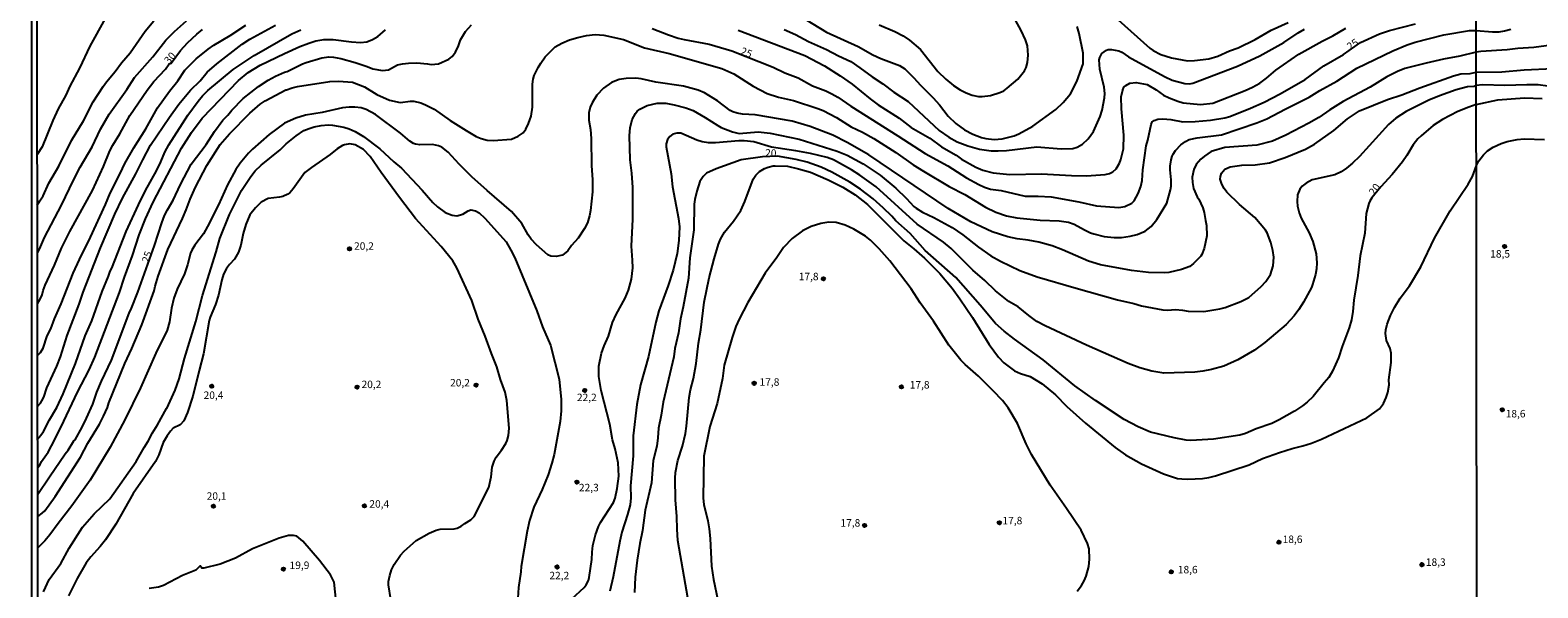
# Model space of a CAD drawing. Units: millimetres. Extents: x 185544 to 187958, y 1663200 to 1665975.
# Drawn here: x 185545 to 186049, y 1664029 to 1664215 of the extents above; entities that cross this region are included whole.
import ezdxf
from ezdxf.enums import TextEntityAlignment as Align

# ---------------------------------------------------------------- set-up
doc = ezdxf.new("R2010")
doc.units = ezdxf.units.MM
for name, color, linetype in [('IMAGEM', 7, 'Continuous'), ('V-CURVA_DE_NIVEL', 4, 'Continuous'), ('V-CURVA_MESTRA', 1, 'Continuous'), ('V-PONTO_DE_APARELHO', 141, 'Continuous'), ('V-TEXTO_DE_ALTIMETRIA', 2, 'Continuous'), ('X-LIMITE_1000', 7, 'Continuous'), ('X-LIMITE_5000', 6, 'Continuous')]:
    doc.layers.add(name, color=color, linetype=linetype)
picture_1 = doc.add_image_def('image1.jpg', size_in_pixel=(4020, 4625))

# ---------------------------------------------------------------- blocks, each defined once
blk = doc.blocks.new('805')
at = {"color": 0, "linetype": 'ByBlock', "lineweight": -2}
for radius in [0.562, 0.0806]:
    blk.add_circle((0, 0), radius, dxfattribs=at)

msp = doc.modelspace()

# ---------------------------------------------------------------- linework, layer by layer
at = {"layer": 'V-CURVA_DE_NIVEL'}
for points in [[(185560.76, 1664248.25), (185564.51, 1664244), (185565.86, 1664241.32), (185566.48, 1664239.35), (185567, 1664236.95), (185566.91, 1664232.96), (185567.73, 1664231.22), (185570.54, 1664228.16), (185571.03, 1664227), (185571.26, 1664224.38), (185571.01, 1664222.5), (185569.66, 1664219.11), (185564.6, 1664209.89), (185561.17, 1664202.52), (185557.87, 1664196.48), (185556.56, 1664193.43), (185553.94, 1664188.85), (185552.14, 1664184.99), (185548.67, 1664176.2), (185546.97, 1664173.6), (185546.97, 1664173.6)], [(185546.99, 1664156.7), (185547.88, 1664158.06), (185548.99, 1664159.78), (185550.84, 1664164.07), (185554.25, 1664169.73), (185558.42, 1664178.3), (185562.43, 1664184.94), (185565.73, 1664191.2), (185569.03, 1664196.35), (185570.15, 1664197.98), (185573.06, 1664201.38), (185575.14, 1664204.28), (185578.12, 1664207.68), (185583.14, 1664214.91), (185585.95, 1664218.38)], [(185547.01, 1664140.55), (185547.71, 1664141.92), (185549.4, 1664145.85), (185555.06, 1664156.69), (185559.07, 1664165.05), (185561.38, 1664169.38), (185565.33, 1664176.2), (185568.18, 1664182.07), (185571.03, 1664187.09), (185576.92, 1664195.32), (185579.58, 1664199.35), (185585.67, 1664206.34), (185590.02, 1664211.84), (185592.96, 1664214.82), (185596.9, 1664218.34)], [(185547.06, 1664106.29), (185548.07, 1664107.39), (185548.93, 1664108.81), (185550.34, 1664112.88), (185551.48, 1664115.28), (185552.74, 1664118.67), (185554.95, 1664123.68), (185558.98, 1664133.89), (185561.08, 1664138.52), (185564.79, 1664145.91), (185569.85, 1664156.93), (185571.41, 1664160.68), (185574.74, 1664167.24), (185576.26, 1664170.65), (185579.28, 1664175.87), (185583.29, 1664182.26), (185587.21, 1664189.19), (185591.22, 1664194.82), (185594.01, 1664198.23), (185596.41, 1664201.79), (185600.2, 1664205.63), (185604.19, 1664208.9), (185606.08, 1664210.23), (185611.59, 1664213.45), (185616.75, 1664216.94)], [(185547.08, 1664089.3), (185548.01, 1664090.42), (185548.56, 1664091.22), (185549.13, 1664092.39), (185550.19, 1664095.52), (185553.56, 1664102.81), (185554.74, 1664105.89), (185556.97, 1664113.05), (185561.04, 1664123.55), (185562.3, 1664127.58), (185568.11, 1664142.42), (185572.93, 1664153.69), (185575.55, 1664158.96), (185580.03, 1664167.2), (185582.28, 1664171.83), (185584.94, 1664176.69), (185591.2, 1664186.06), (185594.33, 1664190.47), (185598.29, 1664195.19), (185601.53, 1664198.28), (185603.86, 1664201.21), (185607.08, 1664204), (185615.55, 1664210.58), (185618.14, 1664212.18), (185626.74, 1664216.88)], [(185802.01, 1664220.09), (185811.21, 1664214.52), (185821.76, 1664209.76), (185826.73, 1664207), (185829.34, 1664205.77), (185835.64, 1664203.44), (185837.36, 1664202.26), (185840.47, 1664199.3), (185842.61, 1664196.77), (185846.94, 1664192.61), (185849, 1664190.19), (185851.87, 1664186.42), (185854.48, 1664183.96), (185857.42, 1664181.87), (185860.21, 1664180.42), (185863.08, 1664179.3), (185864.5, 1664178.96), (185867.37, 1664178.62), (185869.99, 1664178.83), (185874.06, 1664179.88), (185875.54, 1664180.52), (185880.23, 1664183.05), (185887.95, 1664188.71), (185890.45, 1664191.05), (185892.9, 1664193.95), (185895.02, 1664198.06), (185897.14, 1664203.94), (185897.08, 1664207.49), (185895.75, 1664214.14), (185895.08, 1664216.45)], [(185828.79, 1664217.07), (185834.04, 1664214.84), (185836.84, 1664213.38), (185838.99, 1664211.86), (185842.69, 1664208.76), (185848.5, 1664201.38), (185851.12, 1664198.83), (185853.69, 1664196.69), (185855.88, 1664195.31), (185857.98, 1664194.26), (185859.95, 1664193.49), (185862.1, 1664193.06), (185863.25, 1664193.02), (185866.04, 1664193.41), (185869.21, 1664194.35), (185870.59, 1664194.97), (185871.7, 1664195.79), (185875.28, 1664198.87), (185877.44, 1664201.58), (185878, 1664202.74), (185878.53, 1664204.41), (185878.75, 1664206.85), (185878.43, 1664209.98), (185877.83, 1664211.95), (185876.35, 1664215.17), (185874.46, 1664218.55)], [(185908.87, 1664218.66), (185919.41, 1664209.16), (185920.49, 1664208.43), (185923.06, 1664207.1), (185926.66, 1664205.92), (185932.06, 1664205.02), (185934.42, 1664205.11), (185939.22, 1664205.62), (185942.14, 1664206.48), (185946.12, 1664208.28), (185949.04, 1664209.31), (185954.65, 1664212.14), (185960.08, 1664215.23), (185965.76, 1664217.84)], [(186028.7, 1664201.19), (186037.31, 1664201.27), (186044.75, 1664202), (186054.45, 1664202.42), (186064.1, 1664203.32), (186067.29, 1664203.74), (186070.14, 1664204.46), (186072.82, 1664205.49), (186076.48, 1664207.16), (186082.01, 1664210.25), (186098.26, 1664220.9)], [(186119.52, 1664219.56), (186112.8, 1664215.14), (186106.61, 1664209.38), (186103.23, 1664206.65), (186102.08, 1664206.17), (186101.19, 1664206.46), (186100.3, 1664206.23), (186086.56, 1664197.76), (186081.46, 1664195.4), (186078.31, 1664194.38), (186076.05, 1664193.92), (186074.74, 1664193.92), (186062.4, 1664195.19), (186049.43, 1664196.94), (186045.6, 1664196.98), (186038.24, 1664196.72), (186030.84, 1664196.89), (186028.7, 1664196.66)], [(185547.09, 1664078.34), (185548.2, 1664079.7), (185549.06, 1664080.9), (185551.11, 1664084.8), (185553.56, 1664088.96), (185555.62, 1664093.46), (185559.77, 1664103.62), (185563.05, 1664112.88), (185565.26, 1664117.94), (185568.67, 1664127.8), (185570.84, 1664132.9), (185571.35, 1664134.52), (185571.91, 1664135.6), (185576.73, 1664147.82), (185580.84, 1664156.78), (185583.2, 1664161.58), (185586.87, 1664168.14), (185588.33, 1664171.14), (185589.7, 1664174.44), (185591.03, 1664176.84), (185597.41, 1664186.74), (185600.8, 1664191.46), (185602.26, 1664193.24), (185604.1, 1664194.99), (185612.51, 1664202.04), (185619.62, 1664206.72), (185632.23, 1664213.96), (185635.23, 1664215.36)], [(185547.11, 1664068.74), (185547.81, 1664069.66), (185548.39, 1664070.89), (185550.58, 1664074), (185551.76, 1664076.14), (185555.02, 1664082.48), (185560.44, 1664094.06), (185564.3, 1664101.52), (185566.23, 1664105.76), (185574.54, 1664127.46), (185576.21, 1664132.56), (185578.87, 1664139.76), (185581.06, 1664146.7), (185583.2, 1664152.06), (185585.77, 1664157.68), (185595.29, 1664175.73), (185598.66, 1664180.97), (185602.19, 1664185.74), (185614.39, 1664198.42), (185617.61, 1664201.02), (185621.64, 1664203.55), (185629.72, 1664207.45), (185634.93, 1664209.74), (185637.93, 1664210.92), (185640.29, 1664211.63), (185642.95, 1664212.1), (185645.99, 1664212.14), (185652.12, 1664211.3), (185655.21, 1664211.07), (185657.31, 1664211.3), (185659.19, 1664212.08), (185660.95, 1664213.15), (185663.54, 1664215.33)], [(185547.13, 1664052.43), (185548.63, 1664053.54), (185549.53, 1664054.38), (185553, 1664059.12), (185561.45, 1664072.32), (185563.89, 1664076.95), (185567.81, 1664083.39), (185569.16, 1664086.04), (185570.47, 1664088.92), (185570.94, 1664090.46), (185576.34, 1664103.71), (185578.64, 1664108.68), (185581.96, 1664116.65), (185586.16, 1664128.01), (185586.48, 1664129.6), (185587.51, 1664132.86), (185590.71, 1664141.84), (185595.63, 1664152.23), (185596.86, 1664155.06), (185598.14, 1664158.71), (185599.9, 1664162.74), (185603.76, 1664169.9), (185608.17, 1664176.97), (185611.28, 1664180.49), (185618.18, 1664187.41), (185621.55, 1664190.43), (185623.27, 1664191.63), (185630.23, 1664195.27), (185630.47, 1664195.23), (185632.27, 1664195.94), (185634.11, 1664196.41), (185644.88, 1664198.08), (185647.79, 1664198.17), (185652.46, 1664197.78), (185656.54, 1664196.24), (185660.63, 1664193.75), (185664.9, 1664191.78), (185668.5, 1664191.05), (185671.88, 1664191.52), (185673.04, 1664191.52), (185675.4, 1664190.88), (185676.94, 1664190.26), (185679.86, 1664188.76), (185685.21, 1664184.98), (185690.59, 1664181.6), (185693.96, 1664179.62), (185695.55, 1664178.98), (185697.56, 1664178.4), (185699.58, 1664178.27), (185705.71, 1664178.77), (185708.02, 1664179.71), (185709.63, 1664180.82), (185710.55, 1664182.07), (185711.47, 1664184.04), (185712.31, 1664186.49), (185712.76, 1664189.49), (185712.74, 1664197.16), (185713.01, 1664198.88), (185713.36, 1664200.03), (185714.64, 1664202.74), (185715.52, 1664204.24), (185717, 1664206.27), (185720.39, 1664209.61), (185722.64, 1664210.92), (185725.13, 1664211.95), (185727.91, 1664212.83), (185730.79, 1664213.43), (185733.7, 1664213.77), (185736.62, 1664213.58), (185743.18, 1664212.06), (185750.21, 1664209.31), (185758.52, 1664207.43), (185776.14, 1664202.39), (185780.22, 1664200.57), (185786.69, 1664196.51), (185791.32, 1664194.03), (185795.13, 1664192.81), (185800.11, 1664191.65), (185808.25, 1664189.06), (185810.05, 1664188.33), (185814.55, 1664185.99), (185819.4, 1664182.92), (185823.21, 1664181.08), (185827.07, 1664178.98), (185834.36, 1664174.33), (185840.15, 1664170.19), (185843.62, 1664168.05), (185852.28, 1664162.93), (185857.47, 1664160.25), (185864.46, 1664155.96), (185867.84, 1664154.29), (185871.44, 1664153.11), (185874.87, 1664152.42), (185882.67, 1664151.67), (185889.11, 1664151.39), (185892.15, 1664150.97), (185894.1, 1664150.33), (185897.59, 1664148.35), (185899.61, 1664147.36), (185900.72, 1664147.02), (185904.15, 1664146.12), (185904.15, 1664146.12), (185907.54, 1664145.82), (185909.94, 1664145.86), (185912.81, 1664146.29), (185915.21, 1664146.85), (185917.91, 1664147.96), (185919.89, 1664149.47), (185921.75, 1664151.85), (185925.09, 1664157.38), (185926.38, 1664161.79), (185926.57, 1664162.99), (185926.59, 1664165.1), (185926.21, 1664168.52), (185926.23, 1664169.68), (185926.53, 1664171.83), (185926.89, 1664173.03), (185927.19, 1664173.76), (185928.03, 1664174.96), (185929.83, 1664176.9), (185931.33, 1664178.02), (185932.62, 1664178.6), (185935.32, 1664179.17), (185943.38, 1664180.22), (185955.3, 1664184.19), (185958.64, 1664185.54), (185964.73, 1664188.8), (185972.79, 1664192.76), (185976.35, 1664195.01), (185982, 1664198.19), (185988.75, 1664202.48), (186000.82, 1664208.26), (186005.63, 1664210.3), (186008.28, 1664211.18), (186017.84, 1664213.68), (186026.42, 1664215.14), (186028.68, 1664215.15)], [(185781.63, 1664215.25), (185803.92, 1664206.72), (185810.48, 1664203.25), (185815.71, 1664199.94), (185819.78, 1664197.14), (185825.76, 1664192.27), (185828.44, 1664190.28), (185835.48, 1664185.78), (185839.52, 1664182.71), (185845.78, 1664179.03), (185849.64, 1664176.22), (185854.6, 1664173.34), (185856.35, 1664172.04), (185861.15, 1664169.38), (185863.55, 1664168.35), (185867.03, 1664167.51), (185872.51, 1664166.91), (185883.15, 1664167.13), (185893.26, 1664166.57), (185898.19, 1664166.48), (185904.5, 1664166.89), (185905.91, 1664167.28), (185907.07, 1664167.83), (185908.14, 1664168.82), (185909.23, 1664170.75), (185909.7, 1664171.95), (185910.56, 1664175.47), (185910.73, 1664180.1), (185909.96, 1664188.93), (185909.83, 1664192.88), (185910.34, 1664195.23), (185910.34, 1664195.23), (185910.75, 1664196.19), (185911.35, 1664196.73), (185912.73, 1664197.44), (185914.83, 1664197.74), (185918.56, 1664197.01), (185921.6, 1664195.27), (185924.04, 1664193.51), (185925.86, 1664192.57), (185928.85, 1664191.43), (185930.56, 1664190.96), (185936.43, 1664190.34), (185940.51, 1664190.83), (185951.31, 1664194.99), (185953.84, 1664196.11), (185956.24, 1664197.54), (185958.45, 1664199.19), (185961.56, 1664201.83), (185969.27, 1664207.21), (185977.07, 1664211.54), (185980.7, 1664213.38), (185985.05, 1664215.91)], [(185796.98, 1664215.46), (185800.84, 1664213.83), (185805.12, 1664211.45), (185811.18, 1664208.8), (185815.2, 1664206.59), (185819.31, 1664204.7), (185822.35, 1664202.67), (185826.45, 1664199.6), (185830.05, 1664197.22), (185833.69, 1664194.5), (185838.48, 1664191.37), (185848.87, 1664181.66), (185852.11, 1664179.43), (185854.9, 1664177.91), (185858.54, 1664176.49), (185862.44, 1664175.42), (185866.34, 1664174.89), (185868.7, 1664174.8), (185871.4, 1664174.97), (185881.6, 1664176.17), (185889.71, 1664175.57), (185893.61, 1664175.66), (185895.11, 1664176.09), (185896.91, 1664177.09), (185898.81, 1664178.9), (185900.57, 1664181.3), (185902.84, 1664186.36), (185903.44, 1664188.46), (185904.26, 1664192.62), (185904.36, 1664194.08), (185904.15, 1664196.18), (185902.69, 1664202.18), (185902.46, 1664205.26), (185902.46, 1664205.26), (185902.67, 1664206.12), (185903.36, 1664207.38), (185904.88, 1664208.56), (185905.48, 1664208.73), (185906.64, 1664208.75), (185909.04, 1664208.33), (185910.02, 1664207.85), (185912.32, 1664206.33), (185920.61, 1664201.74), (185924.56, 1664199.6), (185926.96, 1664198.55), (185931.16, 1664197.39), (185932.66, 1664197.31), (185933.86, 1664197.44), (185948.78, 1664203.18), (185956.24, 1664206.65), (185964.34, 1664211.15), (185969.1, 1664214.35), (185971.2, 1664215.57)], [(186028.68, 1664215.15), (186034.12, 1664214.67), (186036.37, 1664214.67), (186038.16, 1664214.97), (186040.24, 1664215.52)], [(186074.1, 1664216.44), (186069.67, 1664214.37), (186065.89, 1664213.01), (186062.44, 1664211.99), (186059.89, 1664211.31), (186055.51, 1664210.46), (186047.94, 1664209.44), (186042.62, 1664209.06), (186039.09, 1664208.63), (186030.29, 1664208.12), (186028.69, 1664207.88)], [(186028.69, 1664207.88), (186023.2, 1664206.52), (186017.72, 1664205.5), (186011.93, 1664204.17), (186004.81, 1664202.37), (186002.33, 1664201.38), (185998.78, 1664199.56), (185993.15, 1664196.21), (185984.19, 1664191.31), (185979.73, 1664188.56), (185975.96, 1664186.01), (185972.66, 1664184.06), (185964.99, 1664180.07), (185960.44, 1664178.06), (185955.3, 1664176.77), (185944.54, 1664176), (185939.99, 1664174.59), (185937.72, 1664173.11), (185936.54, 1664172.06), (185934.95, 1664170.28), (185934.12, 1664168.57), (185933.58, 1664166.08), (185933.66, 1664164.28), (185934.09, 1664162.22), (185935.23, 1664159.41), (185935.85, 1664158.66), (185937.12, 1664155.75), (185937.61, 1664154.16), (185938.1, 1664151.55), (185938.36, 1664149.88), (185938.47, 1664146.36), (185937.61, 1664142.12), (185936.88, 1664140.16), (185936.52, 1664139.63), (185934.08, 1664137.1), (185932.79, 1664136.11), (185930.05, 1664135.1), (185925.76, 1664134.12), (185924.39, 1664133.99), (185918.99, 1664134.18), (185913.33, 1664134.76), (185902.95, 1664136.73), (185898.88, 1664137.89), (185890.18, 1664141.75), (185886.75, 1664143.08), (185882.25, 1664144.28), (185878.65, 1664144.92), (185875, 1664145.35), (185871.87, 1664146.06), (185866.64, 1664147.73), (185859.53, 1664151.07), (185851.94, 1664155.53), (185825.36, 1664173.54), (185818.15, 1664177.61), (185813.27, 1664180.05), (185805.68, 1664182.95), (185799.66, 1664184.83), (185787.33, 1664186.93), (185783.05, 1664187.1), (185781.33, 1664187.4), (185779.83, 1664187.92), (185778.99, 1664188.39), (185774.66, 1664191.59), (185770.31, 1664194.24), (185768.25, 1664195.12), (185763.28, 1664196.45), (185754.06, 1664197.82), (185749.09, 1664198.94), (185747.38, 1664199.15), (185744.16, 1664199.07), (185741.8, 1664198.77), (185739.23, 1664197.72), (185736.59, 1664195.83), (185734.32, 1664193.43), (185732.78, 1664190.95), (185732.11, 1664189.45), (185731.66, 1664187.52), (185731.66, 1664185.07), (185732.18, 1664181.94), (185732.46, 1664178.99), (185732.54, 1664169.81), (185732.9, 1664165.27), (185732.88, 1664161.07), (185732.22, 1664154.85), (185731.9, 1664153.13), (185731.13, 1664150.78), (185730.23, 1664148.85), (185728.04, 1664145.63), (185725.85, 1664143.15), (185724.65, 1664141.41), (185722.81, 1664139.9), (185720.67, 1664139.43), (185718.95, 1664139.56), (185717.92, 1664139.99), (185714.06, 1664143.34), (185712.33, 1664145.31), (185711.34, 1664146.7), (185709.18, 1664150.54), (185705.75, 1664154.53), (185697.56, 1664161.56), (185692.46, 1664166.18), (185692.46, 1664166.18), (185688.17, 1664170.34), (185684.59, 1664174.36), (185682.39, 1664176.07), (185681.27, 1664176.52), (185679.34, 1664176.94), (185675.06, 1664176.82), (185673.56, 1664177.07), (185672.91, 1664177.33), (185671.67, 1664178.06), (185668.56, 1664180.74), (185660.16, 1664187.04), (185657.14, 1664188.65), (185655.42, 1664189.21), (185653.28, 1664189.46), (185651.35, 1664189.46), (185649.2, 1664189.21), (185642.35, 1664187.7), (185636.77, 1664186.78), (185633.56, 1664185.82), (185629.74, 1664184.13), (185624.64, 1664180.31), (185619.04, 1664175.36), (185617.71, 1664174.01), (185614.89, 1664170.73), (185613.45, 1664168.61), (185610.7, 1664163.42), (185607.64, 1664156.78), (185604.02, 1664149.49), (185602.58, 1664147.05), (185599.69, 1664143.27), (185598.74, 1664141.65), (185598.31, 1664140.57), (185597.31, 1664136.69), (185596.26, 1664133.71), (185593.86, 1664128.57), (185592.74, 1664125.57), (185591.97, 1664122.14), (185591.26, 1664117.64), (185590.43, 1664114.85), (185586.72, 1664107.14), (185581.57, 1664095.47), (185576.32, 1664084.76), (185571.39, 1664075.71), (185564.7, 1664064.67), (185558.57, 1664056.08), (185553.94, 1664050.12), (185551.18, 1664046.3), (185549.55, 1664044.31), (185547.14, 1664041.92)], [(185725.99, 1664024.95), (185730.03, 1664028.64), (185730.74, 1664029.54), (185731.47, 1664031.08), (185731.73, 1664032.03), (185732.6, 1664038.11), (185732.69, 1664040.56), (185732.97, 1664042.7), (185733.87, 1664046.28), (185734.88, 1664049.11), (185735.54, 1664050.42), (185739.85, 1664057.11), (185740.43, 1664058.56), (185741.16, 1664061.78), (185741.16, 1664061.78), (185741.67, 1664065.94), (185741.48, 1664070.44), (185740.43, 1664075.11), (185739.53, 1664078.15), (185738.63, 1664083.39), (185735.71, 1664094.62), (185734.98, 1664099.33), (185735, 1664102.76), (185735.86, 1664107.09), (185736.74, 1664109.58), (185738.16, 1664112.79), (185739.59, 1664117.34), (185740.77, 1664120.04), (185743.79, 1664125.48), (185744.89, 1664128.23), (185745.87, 1664131.91), (185746.32, 1664135.73), (185746.3, 1664138.26), (185745.92, 1664142.93), (185746.37, 1664151.98), (185746.39, 1664162.52), (185746.02, 1664167.41), (185745.42, 1664171.83), (185745.29, 1664179.97), (185745.49, 1664182.59), (185746.17, 1664185.37), (185747.27, 1664187.39), (185747.82, 1664188.12), (185748.66, 1664188.8), (185751.11, 1664189.98), (185754.54, 1664190.83), (185757.37, 1664190.75), (185760.2, 1664190.23), (185764.14, 1664189.21), (185766.5, 1664188.31), (185770.57, 1664186.01), (185774.77, 1664183.31), (185775.97, 1664182.69), (185779.74, 1664181.21), (185781.93, 1664180.67), (185788.36, 1664181.15), (185792.35, 1664180.72), (185802.08, 1664178.75), (185814.81, 1664174.69), (185818.11, 1664173.39), (185823.51, 1664170.47), (185829.13, 1664166.72), (185834.38, 1664162.35), (185838.02, 1664158.87), (185840.45, 1664156.24), (185841.24, 1664155.62), (185843.36, 1664154.35), (185847.14, 1664152.55), (185853.27, 1664149.19), (185856.82, 1664146.74), (185862.12, 1664142.58), (185866.17, 1664139.73), (185869.39, 1664137.89), (185875.92, 1664134.83), (185881.73, 1664132.72), (185894.72, 1664128.89), (185908.61, 1664125.03), (185914.06, 1664123.79), (185916.63, 1664123.01), (185923.74, 1664121.62), (185925.37, 1664121.56), (185928.07, 1664121.73), (185930.39, 1664121.56), (185932.28, 1664121.15), (185937.51, 1664121.08), (185942.86, 1664121.94), (185944.62, 1664122.41), (185949.94, 1664124.39), (185952.55, 1664125.78), (185956.71, 1664129.47), (185958.23, 1664131.1), (185959.43, 1664132.75), (185959.79, 1664133.5), (185960.67, 1664136.33), (185960.97, 1664139.24), (185960.63, 1664141.52), (185959.97, 1664144.13), (185958.66, 1664147.35), (185958.1, 1664148.29), (185954.54, 1664152.49), (185949.46, 1664156.88), (185945.24, 1664161.06), (185944.34, 1664162.27), (185943.55, 1664163.72), (185943.03, 1664165.35), (185943.05, 1664166.25), (185943.46, 1664167.41), (185944.57, 1664168.76), (185946.34, 1664169.44), (185950.2, 1664170.09), (185954.7, 1664170.21), (185959.5, 1664170.81), (185964.73, 1664172.57), (185971.54, 1664175.44), (185974.59, 1664177.07), (185974.59, 1664177.07), (185980.98, 1664181.7), (185985.63, 1664185.58), (185989.64, 1664188.2), (185998.94, 1664192.08), (186003.83, 1664193.58), (186009.78, 1664195.94), (186021.1, 1664199.97), (186023.55, 1664200.57), (186026.68, 1664200.78), (186028.7, 1664201.19)], [(186028.7, 1664196.66), (186027.96, 1664196.41), (186025.77, 1664196.22), (186021.96, 1664195.29), (186016.39, 1664193.3), (186012.79, 1664191.82), (186005.24, 1664187.96), (186001.77, 1664185.75), (185999.28, 1664183.7), (185989.63, 1664173), (185987.32, 1664170.71), (185985.31, 1664168.99), (185983.46, 1664167.79), (185981.36, 1664166.81), (185973.82, 1664165.16), (185971.72, 1664164.06), (185970.45, 1664162.99), (185969.68, 1664161.97), (185968.9, 1664160.08), (185968.75, 1664157.85), (185968.88, 1664156.35), (185969.4, 1664154.12), (185970.1, 1664152.36), (185972.72, 1664147.45), (185974.03, 1664144.52), (185975.08, 1664140.4), (185975.31, 1664137.4), (185975.19, 1664135.3), (185974.88, 1664133.5), (185973.9, 1664130.11), (185973.53, 1664129.13), (185970.85, 1664124.15), (185969.31, 1664121.71), (185967.73, 1664119.63), (185965.03, 1664116.74), (185957.91, 1664110.73), (185954.44, 1664108.16), (185948.84, 1664104.9), (185944.15, 1664102.78), (185940.12, 1664101.64), (185937.21, 1664101.06), (185934.5, 1664100.72), (185924.17, 1664100.46), (185920.14, 1664101.15), (185916.07, 1664102.22), (185912.21, 1664103.64), (185898.28, 1664109.83), (185884.43, 1664116.26), (185881.65, 1664117.76), (185878.88, 1664119.71), (185875.34, 1664122.61), (185872.25, 1664124.47), (185867.77, 1664127.97), (185864.22, 1664131.4), (185860.23, 1664134.95), (185852.96, 1664142.14), (185850.31, 1664144.24), (185841.54, 1664150.26), (185827.76, 1664162.75), (185822.36, 1664166.68), (185819.59, 1664168.46), (185813.5, 1664171.86), (185811.42, 1664172.57), (185805.81, 1664173.94), (185800.96, 1664174.87), (185792.73, 1664176.07), (185786.86, 1664177.89), (185783.6, 1664178.17), (185781.8, 1664178.14), (185774.04, 1664177.5), (185771.68, 1664177.5), (185769.58, 1664177.84), (185767.74, 1664178.4), (185762.42, 1664180.72), (185761.1, 1664180.8), (185759.72, 1664180.37), (185758.75, 1664179.67), (185757.94, 1664178.6), (185757.55, 1664177.23), (185757.55, 1664176.16), (185759.21, 1664167.15), (185759.64, 1664162.78), (185761.67, 1664152.15), (185761.95, 1664149.4), (185761.78, 1664144.82), (185761.18, 1664140.49), (185759.81, 1664134.87), (185758.18, 1664129.77), (185755.11, 1664121.24), (185754.06, 1664117.47), (185751.55, 1664106.02), (185748.96, 1664096.5), (185747.69, 1664089.94), (185746.49, 1664079.44), (185746.49, 1664072.8), (185745.62, 1664062.76), (185745.72, 1664058.69), (185745.49, 1664056.33), (185744.61, 1664053.12), (185742.68, 1664047.2), (185741.95, 1664044.24), (185741.95, 1664044.24), (185739.81, 1664032.24), (185738.61, 1664027.44)], [(185549.08, 1664027.2), (185550.99, 1664031.34), (185554.87, 1664036.7), (185557.67, 1664041.89), (185562.11, 1664048.92), (185566.01, 1664053.35), (185571.24, 1664058.37), (185580.09, 1664070.82), (185582.77, 1664075.54), (185584.12, 1664077.62), (185585.56, 1664080.49), (185587.21, 1664083.17), (185590.19, 1664088.62), (185590.32, 1664088.64), (185593.11, 1664094.79), (185594.48, 1664098.58), (185596.23, 1664105.29), (185600.03, 1664117.72), (185602.24, 1664126.47), (185606.87, 1664141.09), (185608.13, 1664145.55), (185611.3, 1664153.52), (185615.38, 1664161.58), (185618.46, 1664166.25), (185619.98, 1664168.12), (185621.94, 1664170.07), (185628.24, 1664175.17), (185630.34, 1664177.18), (185633.6, 1664179.92), (185636.26, 1664181.6), (185638.02, 1664182.3), (185639.69, 1664182.9), (185642, 1664183.33), (185644.4, 1664183.55), (185645.78, 1664183.46), (185649.63, 1664182.73), (185651.43, 1664182.22), (185653.45, 1664181.3), (185656.19, 1664179.62), (185661.64, 1664175.51), (185666.35, 1664171.14), (185668.86, 1664169.06), (185675.8, 1664161.64), (185679.42, 1664157.51), (185680.93, 1664156.09), (185683.54, 1664154.22), (185685.82, 1664153.28), (185687.4, 1664153.09), (185689.46, 1664153.65), (185691.22, 1664154.78), (185692.12, 1664155.06), (185693.7, 1664154.74), (185694.86, 1664154.12), (185696.77, 1664152.34), (185703.9, 1664144.37), (185705.57, 1664141.6), (185706.84, 1664138.99), (185714.19, 1664121.33), (185716.16, 1664115.92), (185718.76, 1664109.75), (185721.67, 1664098.39), (185722.38, 1664091.62), (185722.38, 1664087.84), (185722.04, 1664084.29), (185720.02, 1664073.22), (185719.25, 1664070.27), (185717.99, 1664066.45), (185715.99, 1664061.48), (185713.18, 1664055.61), (185711.79, 1664051.1), (185710.95, 1664047.5), (185708.94, 1664035.71), (185708.81, 1664033.91), (185708.04, 1664028.73), (185707.91, 1664025.12)], [(185665.38, 1664024.65), (185664.53, 1664029.58), (185664.55, 1664030.74), (185664.98, 1664032.76), (185665.62, 1664034.56), (185666.5, 1664036.36), (185668.58, 1664039.53), (185669.84, 1664040.86), (185673.79, 1664044.39), (185678.23, 1664046.9), (185680.54, 1664047.91), (185681.91, 1664048.21), (185686.5, 1664048.38), (185687.59, 1664048.57), (185688.9, 1664049.19), (185690.08, 1664050.12), (185692.12, 1664051.31), (185693.21, 1664052.5), (185698.12, 1664062.12), (185698.95, 1664065.72), (185699.27, 1664069.02), (185699.92, 1664071), (185700.64, 1664072.37), (185702.42, 1664074.68), (185703.82, 1664076.87), (185704.31, 1664077.94), (185704.78, 1664079.57), (185704.91, 1664081.97), (185704.18, 1664091.32), (185703.65, 1664094.02), (185702, 1664098.26), (185700.84, 1664102.51), (185698.99, 1664106.96), (185696.94, 1664112.79), (185694.54, 1664118.45), (185692.46, 1664124.75), (185687.46, 1664135.73), (185686.07, 1664138), (185682.17, 1664142.8), (185673.59, 1664152.19), (185668.23, 1664159.22), (185662.1, 1664167.62), (185658.46, 1664172.98), (185656.21, 1664175.3), (185653.4, 1664176.82), (185651.61, 1664177.14), (185649.81, 1664176.88), (185649.12, 1664176.6), (185647.36, 1664175.49), (185644.98, 1664173.6), (185638.74, 1664169.29), (185636.6, 1664167.56), (185632.7, 1664162.09), (185631.54, 1664160.83), (185630.88, 1664160.35), (185629.18, 1664159.58), (185628.11, 1664159.32), (185624.25, 1664158.9), (185621.94, 1664157.7), (185620.01, 1664155.79), (185618.18, 1664153.39), (185616.81, 1664150.18), (185615.93, 1664147.18), (185615.1, 1664143.32), (185614.33, 1664140.96), (185612.96, 1664138.6), (185611.3, 1664136.76), (185610.34, 1664135.41), (185609.38, 1664133.59), (185608.75, 1664131.66), (185607.62, 1664126.51), (185606.7, 1664123.36), (185606.7, 1664123.36), (185604.85, 1664119.14), (185604.51, 1664118.02), (185602.67, 1664106.92), (185601.14, 1664101.3), (185599.09, 1664092.73), (185597.31, 1664087.24), (185596.06, 1664084.48), (185594.8, 1664083.17), (185592.53, 1664081.99), (185591.54, 1664081), (185590.43, 1664079.44), (185589.18, 1664077.21), (185587.73, 1664073.05), (185586.57, 1664070.87), (185579.13, 1664060.11), (185573.26, 1664049.9), (185569.85, 1664044.63), (185568.07, 1664042.4), (185564.9, 1664038.99), (185563.35, 1664037), (185560.31, 1664031.73), (185557.46, 1664025.94)], [(186028.74, 1664169.94), (186029.54, 1664171.48), (186031.08, 1664173.56), (186032.43, 1664174.82), (186034.33, 1664176.07), (186037.01, 1664177.31), (186039.05, 1664177.97), (186042.45, 1664178.69), (186044.79, 1664178.9), (186051.51, 1664178.65)], [(185765.21, 1664022.64), (185761.46, 1664044.46), (185761.18, 1664048.27), (185761.09, 1664052.48), (185760.62, 1664058.09), (185760.53, 1664065.25), (185760.66, 1664067.14), (185761.43, 1664071.17), (185762.98, 1664076.01), (185763.94, 1664080.21), (185764.31, 1664082.7), (185765.16, 1664092.26), (185765.61, 1664094.87), (185766.64, 1664098.69), (185767.59, 1664103.71), (185768.29, 1664110.48), (185769.11, 1664114.94), (185770.22, 1664124.19), (185771.87, 1664132.39), (185773.55, 1664138.73), (185775.02, 1664143.62), (185775.71, 1664145.29), (185777.04, 1664147.6), (185780.06, 1664151.33), (185782.48, 1664154.89), (185783.83, 1664157.85), (185786.68, 1664165.35), (185787.48, 1664166.72), (185788.75, 1664167.88), (185790.48, 1664168.88), (185791.7, 1664169.34), (185793.33, 1664169.81), (185794.06, 1664169.87), (185798.09, 1664169.66), (185801.86, 1664168.86), (185805.85, 1664167.71), (185811.73, 1664165.18), (185816.7, 1664162.65), (185820.75, 1664160.16), (185824.93, 1664156.9), (185837.08, 1664144.73), (185840.45, 1664142.03), (185843.94, 1664138.88), (185849.1, 1664133.8), (185853.28, 1664128.91), (185855.86, 1664125.35), (185860.08, 1664119.1), (185865.69, 1664110.05), (185868.78, 1664105.76), (185870.58, 1664103.87), (185874.16, 1664101.24), (185876.12, 1664100.34), (185879.33, 1664099.37), (185883.38, 1664096.91), (185887.86, 1664093.16), (185891.65, 1664089.32), (185891.65, 1664089.32), (185897.89, 1664083.7), (185907.79, 1664075.6), (185911.23, 1664073.13), (185916.63, 1664070.05), (185924, 1664066.7), (185928.67, 1664065.23), (185930.13, 1664065.01), (185932.1, 1664064.97), (185937.03, 1664065.18), (185939.18, 1664065.46), (185941.36, 1664066.04), (185952.68, 1664069.79), (185957.16, 1664071.83), (185962.84, 1664073.89), (185967.13, 1664075.24), (185970.69, 1664076.07), (185973.56, 1664076.97), (185976.86, 1664078.34), (185992.12, 1664085.52), (185996.34, 1664088.48), (185997.65, 1664090.24), (185998.55, 1664092.26), (185999.08, 1664093.93), (185999.51, 1664096.55), (185999.49, 1664098.22), (186000.19, 1664103.96), (186000.2, 1664107.14), (185999.92, 1664108.72), (185998.66, 1664111.42), (185998.34, 1664113.69), (185998.46, 1664114.98), (185998.91, 1664116.78), (185999.98, 1664119.74), (186001.31, 1664122.4), (186003.26, 1664125.57), (186006.39, 1664129.68), (186010.17, 1664136.07), (186014.75, 1664145.59), (186019.98, 1664154.76), (186026.03, 1664163.72), (186027.4, 1664166.25), (186028.74, 1664169.94)], [(185895.15, 1664027.5), (185896.56, 1664029.35), (185897.5, 1664030.96), (185898.13, 1664032.54), (185899.03, 1664035.71), (185899.18, 1664038.2), (185899.11, 1664041.59), (185898.53, 1664043.39), (185896.39, 1664047.89), (185891.57, 1664055.18), (185886.06, 1664063), (185879.86, 1664073.18), (185878.06, 1664076.78), (185875.13, 1664083.6), (185871.95, 1664088.79), (185870.15, 1664091.27), (185866.98, 1664094.57), (185862.03, 1664099.46), (185857.59, 1664103.29), (185856.11, 1664104.75), (185852.15, 1664109.75), (185847.05, 1664117.81), (185842.59, 1664123.92), (185839.48, 1664128.61), (185832.34, 1664138.04), (185828.85, 1664142.03), (185825.89, 1664144.92), (185824.24, 1664146.25), (185820.34, 1664148.59), (185817.4, 1664149.94), (185814.43, 1664150.86), (185811.98, 1664151.01), (185809.24, 1664150.58), (185806.11, 1664149.51), (185803.19, 1664148.05), (185799.7, 1664145.54), (185796.8, 1664142.52), (185794.53, 1664139.12), (185790.67, 1664133.95), (185784.84, 1664124.07), (185781.93, 1664118.54), (185780.81, 1664116.01), (185779.57, 1664112.41), (185776.93, 1664103.06), (185776.33, 1664098.6), (185774.6, 1664090.29), (185772.17, 1664082.57), (185770.07, 1664072.62), (185769.86, 1664058.61), (185770.09, 1664056.42), (185771.47, 1664051.02), (185771.94, 1664048.36), (185772.26, 1664045.06), (185772.69, 1664035.8), (185773.31, 1664031.34), (185774.83, 1664024.44)]]:
    msp.add_lwpolyline(points, dxfattribs=at)
at = {"layer": 'V-CURVA_MESTRA'}
for points in [[(185547.12, 1664059.96), (185547.12, 1664059.96), (185551.11, 1664065.7), (185556.28, 1664073.4), (185557.27, 1664074.62), (185559.2, 1664077.75), (185559.63, 1664078.17), (185562.03, 1664082.31), (185563.51, 1664085.4), (185565.56, 1664090.07), (185566.96, 1664094.1), (185568.5, 1664097.75), (185571.82, 1664104.82), (185577.76, 1664120.47), (185578.58, 1664122.18), (185580.7, 1664127.54), (185586.27, 1664143.15), (185588.69, 1664150.78), (185589.59, 1664153.18), (185590.56, 1664155.15), (185592.49, 1664158.36), (185594.95, 1664163.55), (185598.55, 1664170.33), (185603.5, 1664176.92), (185606.27, 1664181.3), (185609.12, 1664185.09), (185610.73, 1664186.76), (185612.08, 1664188.5), (185615.96, 1664192.32), (185621.06, 1664196.37), (185624.25, 1664198.47), (185626.78, 1664199.82), (185629.78, 1664201.17), (185630.6, 1664201.4), (185635.8, 1664204), (185636.99, 1664204.43), (185642.22, 1664205.95), (185644.62, 1664206.29), (185646.2, 1664206.21), (185648.6, 1664205.73), (185653.41, 1664204.39), (185657.39, 1664203.1), (185659.37, 1664202.28), (185662.58, 1664201.68), (185664.6, 1664201.96), (185667.62, 1664203.59), (185669.27, 1664204.02), (185671.24, 1664204.23), (185674.07, 1664204.28), (185677.63, 1664204.02), (185678.83, 1664203.72), (185681.27, 1664203.98), (185684.76, 1664205.54), (185685.88, 1664206.42), (185686.95, 1664207.9), (185687.96, 1664209.98), (185688.64, 1664211.95), (185690.36, 1664214.74), (185692.33, 1664217.07)], [(185752.82, 1664215.75), (185758.35, 1664213.62), (185761.57, 1664212.55), (185763.54, 1664212.08), (185771.94, 1664210.6), (185779.49, 1664208.35), (185793.29, 1664202.84), (185797.19, 1664200.96), (185801.66, 1664199.25), (185806.54, 1664196.58), (185810.91, 1664194.91), (185812.93, 1664193.97), (185814.94, 1664192.81), (185819.36, 1664189.77), (185835.05, 1664179.91), (185844.18, 1664173.95), (185851.77, 1664169.85), (185858.11, 1664165.78), (185862.14, 1664163.57), (185864.11, 1664162.67), (185866.13, 1664162.07), (185869.69, 1664161.54), (185877.66, 1664159.65), (185882.07, 1664159.69), (185886.45, 1664159.48), (185895.62, 1664157.81), (185901.58, 1664156.43), (185909.08, 1664155.83), (185911.1, 1664156.26), (185913.37, 1664157.29), (185913.37, 1664157.29), (185914.18, 1664158.15), (185915.51, 1664160.59), (185916.39, 1664162.95), (185916.86, 1664164.97), (185917.14, 1664168.52), (185918.15, 1664176.5), (185918.79, 1664178.47), (185919.91, 1664183.7), (185920.22, 1664184.53), (185920.91, 1664184.99), (185922.12, 1664185.46), (185923.79, 1664185.59), (185926.49, 1664185.33), (185930.43, 1664184.56), (185934.59, 1664184.64), (185939.78, 1664185.11), (185944.58, 1664185.87), (185946.17, 1664186.31), (185953.09, 1664189.08), (185957.65, 1664191.14), (185963.1, 1664193.9), (185971.42, 1664198.68), (185977.73, 1664203.25), (185984.25, 1664207.09), (185989.9, 1664211.09), (185996.28, 1664213.97), (185999.71, 1664215.08), (186008.37, 1664217.35)], [(185547.03, 1664123.64), (185547.99, 1664125.17), (185548.61, 1664126.64), (185548.93, 1664128.06), (185549.64, 1664129.94), (185552.73, 1664136.59), (185555.13, 1664142.25), (185557.91, 1664147.9), (185565.46, 1664161.62), (185569.19, 1664169.64), (185571.31, 1664174.83), (185572.27, 1664176.71), (185574.59, 1664180.49), (185577.93, 1664186.62), (185583.72, 1664195.15), (185586.01, 1664198.04), (185589.91, 1664202.22), (185591.09, 1664204), (185591.83, 1664204.22), (185594.97, 1664208.39), (185597.27, 1664210.96), (185600.38, 1664213.92), (185602.24, 1664215.44)], [(186028.71, 1664190.33), (186035.94, 1664191.94), (186044.88, 1664192.58), (186050.79, 1664192.41)], [(186028.71, 1664190.33), (186026.18, 1664189.44), (186022.56, 1664187.97), (186017.42, 1664185.33), (186014.3, 1664183.34), (186010.21, 1664179.91), (186009.18, 1664178.87), (186007.62, 1664176.9), (186005.48, 1664173.24), (186004.04, 1664171.16), (186000.61, 1664166.87), (185996.71, 1664162.84), (185993.77, 1664159.11), (185993.13, 1664158.04), (185992.74, 1664157.25), (185991.86, 1664153.82), (185991.35, 1664147.26), (185989.85, 1664139.72), (185989.08, 1664133.16), (185987.77, 1664124.88), (185987.42, 1664121.11), (185986.98, 1664118.32), (185986.2, 1664115.58), (185983.78, 1664109.36), (185982.58, 1664105.59), (185980.59, 1664101.13), (185979.3, 1664098.94), (185977.74, 1664097.25), (185974.12, 1664092.6), (185972.06, 1664090.78), (185970.56, 1664089.54), (185967.86, 1664087.69), (185962.71, 1664084.82), (185960.31, 1664083.64), (185955.08, 1664081.75), (185951.48, 1664080.25), (185949.51, 1664079.65), (185940.72, 1664078.37), (185933.18, 1664077.94), (185931.59, 1664078.02), (185927.56, 1664078.75), (185919.63, 1664080.73), (185915.47, 1664082.46), (185910.79, 1664084.97), (185901.25, 1664091.31), (185894.37, 1664096.2), (185883.77, 1664104.94), (185874.12, 1664111.81), (185870.69, 1664114.53), (185867.79, 1664117.1), (185862.68, 1664123.17), (185854.46, 1664132.41), (185844.24, 1664141.45), (185839.16, 1664147.15), (185834.44, 1664151.39), (185833.09, 1664152.94), (185830.18, 1664155.75), (185826.86, 1664158.79), (185822.52, 1664162.07), (185819.05, 1664164.35), (185812.95, 1664167.69), (185809.39, 1664169.42), (185804.69, 1664171.03), (185801.09, 1664172), (185794.73, 1664173.03), (185789.78, 1664172.88), (185782.57, 1664171.78), (185774.21, 1664168.8), (185771.04, 1664167.34), (185769.92, 1664166.27), (185768.81, 1664164.54), (185767.76, 1664161.32), (185767.1, 1664158.54), (185766.88, 1664156.95), (185766.8, 1664148.46), (185765.49, 1664138.99), (185765, 1664132.21), (185763.22, 1664122.65), (185762.27, 1664118.67), (185761.63, 1664113.91), (185760.47, 1664108.68), (185760.07, 1664105.93), (185756.46, 1664090.76), (185755.8, 1664086.43), (185754.92, 1664082.01), (185754.75, 1664078.8), (185754.39, 1664076.05), (185753.21, 1664071.25), (185752.59, 1664063.71), (185750.44, 1664054.53), (185749.61, 1664047.76), (185748.7, 1664043.39), (185747.78, 1664037.81), (185747.12, 1664032.2), (185746.9, 1664027.01)], [(185647.27, 1664021.91), (185646.37, 1664030.48), (185645.15, 1664032.88), (185641.47, 1664037.75), (185635.89, 1664044.18), (185633.92, 1664045.83), (185632.79, 1664046.09), (185631.07, 1664046.13), (185627.98, 1664045.23), (185619.07, 1664041.59), (185613.37, 1664038.56), (185608.22, 1664036.46), (185602.73, 1664035.2), (185602.05, 1664035.22), (185601.49, 1664035.91), (185600.1, 1664034.49), (185595.62, 1664032.69), (185589.23, 1664029.32), (185587.52, 1664028.81), (185584.43, 1664028.34)]]:
    msp.add_lwpolyline(points, dxfattribs=at)
at = {"layer": 'X-LIMITE_1000'}
msp.add_line((186029.97, 1663200.96), (186026.45, 1665972.4), dxfattribs=at)
at = {"layer": 'X-LIMITE_5000'}
msp.add_lwpolyline([(185544.6, 1665971.82), (186026.45, 1665972.44), (186508.3, 1665973.04), (186990.14, 1665973.62), (187471.99, 1665974.18), (187953.84, 1665974.72), (187954.44, 1665420.43), (187955.05, 1664866.15), (187955.66, 1664311.86), (187956.26, 1663757.57), (187956.87, 1663203.29), (187475.15, 1663202.75), (186993.42, 1663202.19), (186511.7, 1663201.61), (186029.97, 1663201.01), (185548.24, 1663200.38), (185547.52, 1663754.67), (185546.79, 1664308.96), (185546.06, 1664863.24), (185545.33, 1665417.53), (185544.6, 1665971.82)], dxfattribs=at)

# ---------------------------------------------------------------- block references
at = {"layer": 'V-PONTO_DE_APARELHO', "xscale": 0.999998301267624, "yscale": 0.999998301267624, "zscale": 0.999998301267624}
for p in [(185651.5, 1664142.04), (186038.21, 1664142.84), (185810.15, 1664132.04), (185605.38, 1664096.04), (185654.04, 1664095.76), (185693.87, 1664096.45), (185786.97, 1664097.03), (185836.28, 1664095.85), (185730.26, 1664094.67), (186037.43, 1664088.21), (185727.64, 1664063.96), (185605.94, 1664055.89), (185656.51, 1664055.99), (185869.05, 1664050.37), (185823.96, 1664049.46), (185962.65, 1664043.84), (185629.4, 1664034.86), (185720.98, 1664035.56), (186010.54, 1664036.34), (185926.61, 1664033.93)]:
    msp.add_blockref('805', p, dxfattribs=at)

# ---------------------------------------------------------------- texts
at = {"layer": 'V-TEXTO_DE_ALTIMETRIA'}
for s, rotation, p in [('25', 34, (185986.88, 1664207.74)), ('30', 49, (185591.67, 1664203.18)), ('25', 338, (185781.88, 1664206.59)), ('20', 358, (185790.57, 1664172.16)), ('20', 53, (185995.11, 1664159.22)), ('25', 71, (185585, 1664136.9))]:
    msp.add_text(s, height=2.5, rotation=rotation, dxfattribs=at).set_placement(p, align=Align.BOTTOM_LEFT)
for s, p in [('20,2', (185653.03, 1664140.95)), ('18,5', (186033.39, 1664138.33)), ('17,8', (185801.9, 1664130.75)), ('20,2', (185655.54, 1664094.64)), ('20,2', (185685.18, 1664095.21)), ('17,8', (185788.79, 1664095.44)), ('17,8', (185839.06, 1664094.51)), ('20,4', (185602.67, 1664091.03)), ('22,2', (185727.64, 1664090.29)), ('18,6', (186038.56, 1664084.84)), ('20,1', (185603.7, 1664057.26)), ('22,3', (185728.32, 1664060.11)), ('20,4', (185658.16, 1664054.64)), ('17,8', (185815.87, 1664048.29)), ('17,8', (185870.11, 1664049.05)), ('18,6', (185963.89, 1664042.8)), ('19,9', (185631.45, 1664034.11)), ('18,6', (185928.8, 1664032.64)), ('18,3', (186011.84, 1664035.16)), ('22,2', (185718.43, 1664030.66))]:
    msp.add_text(s, height=2.5, dxfattribs=at).set_placement(p, align=Align.BOTTOM_LEFT)

# ---------------------------------------------------------------- referenced raster images: frames only (the image files are external)
at = {"layer": 'IMAGEM'}
image = msp.add_image(picture_1, insert=(185545.2, 1663199.64), size_in_units=(2412.35, 2775.4), dxfattribs=at)
image.dxf.flags = 7

doc.saveas('drawing.dxf')
